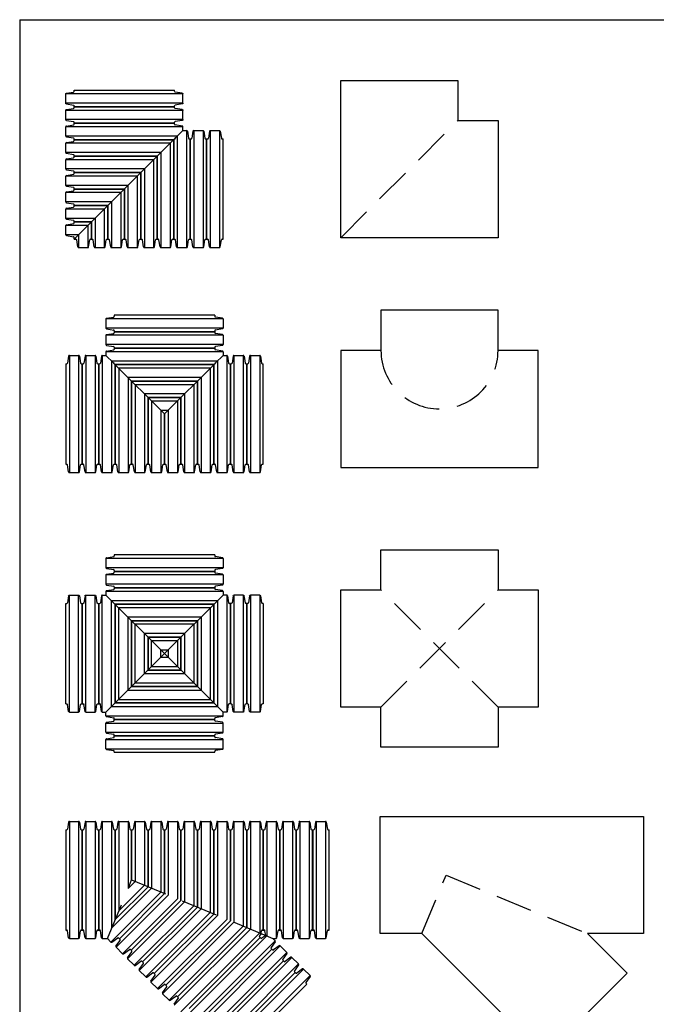
# Model space of a CAD drawing. Units: inches. Extents: x -5972 to 10471, y -3442 to 2819.
# Drawn here: x 1078 to 1230, y 431 to 667 of the extents above; entities that cross this region are included whole.
import ezdxf

# ---------------------------------------------------------------- set-up
doc = ezdxf.new("R2010")
doc.units = ezdxf.units.IN
doc.header["$LTSCALE"] = 35
doc.header["$MEASUREMENT"] = 0
doc.linetypes.add('HIDDEN', pattern=[0.375, 0.25, -0.125])
doc.layers.add('Border', color=3, linetype='Continuous', lineweight=30)
doc.layers.add('PIPE', color=3, linetype='Continuous')
doc.layers.add('TEXT', color=7, linetype='Continuous')

# ---------------------------------------------------------------- blocks, each defined once
blk = doc.blocks.new('24_COR')
at = {"layer": 'PIPE'}
for p, q in [((-3.93, 0), (-3.93, -24)), ((-3.93, 0), (-3.71, 0)), ((-3.26, 1.85), (-3.52, 0.15)), ((-3.08, 2), (-3.08, -26)), ((-3.08, 2), (-0.86, 2)), ((-0.86, 2), (-0.86, -26)), ((-0.67, 1.85), (-0.41, 0.15)), ((-0.23, 0), (0, 0)), ((0, -24), (0, 0)), ((-3.93, -24), (-3.71, -24)), ((-3.26, -25.85), (-3.52, -24.15)), ((-0.67, -25.85), (-0.41, -24.15)), ((-0.23, -24), (0, -24)), ((-3.08, -26), (-0.86, -26))]:
    blk.add_line(p, q, dxfattribs=at)
for centre, start, end in [((-3.71, 0.19), 270, 350), ((-3.08, 1.81), 90, 170), ((-0.86, 1.81), 10, 90), ((-0.23, 0.19), 190, 270), ((-3.71, -24.19), 10, 90), ((-3.08, -25.81), 190, 270), ((-0.86, -25.81), 270, 350), ((-0.23, -24.19), 90, 170)]:
    blk.add_arc(centre, 0.188, start, end, dxfattribs=at)

msp = doc.modelspace()

# ---------------------------------------------------------------- linework, layer by layer
at = {"layer": 'Border', "lineweight": 30}
for q in [(1589.522, 666.925), (1077.522, 270.925)]:
    msp.add_line((1077.522, 666.925), q, dxfattribs=at)
at = {"layer": 'PIPE', "color": 5, "linetype": 'HIDDEN'}
for p, q in [((1154.265, 614.793), (1182.265, 642.793)), ((1163.872, 502.546), (1191.872, 530.546)), ((1191.872, 502.546), (1163.872, 530.546)), ((1173.655, 448.39), (1179.454, 462.39)), ((1179.454, 462.39), (1213.253, 448.39)), ((1098.473, 447.212), (1104.272, 461.212)), ((1104.272, 461.212), (1136.333, 447.931))]:
    msp.add_line(p, q, dxfattribs=at)
at = {"layer": 'PIPE'}
for p, q in [((1116.535, 641.307), (1088.535, 641.307)), ((1088.535, 639.09), (1088.535, 641.307)), ((1088.69, 641.492), (1090.38, 641.755)), ((1090.535, 641.94), (1090.535, 642.166)), ((1090.535, 642.166), (1114.535, 642.166)), ((1114.535, 641.94), (1114.535, 642.166)), ((1116.38, 641.492), (1114.69, 641.755)), ((1116.535, 640.428), (1116.535, 641.307)), ((1115.196, 639.09), (1088.535, 639.09)), ((1088.69, 638.905), (1090.38, 638.642)), ((1090.535, 638.231), (1090.535, 638.457)), ((1090.535, 614.428), (1114.535, 638.428)), ((1090.535, 614.428), (1114.535, 638.428)), ((1090.535, 638.006), (1090.535, 638.231)), ((1090.535, 638.231), (1114.338, 638.231)), ((1114.338, 638.231), (1090.535, 638.231)), ((1114.338, 614.428), (1114.338, 638.231)), ((1114.338, 638.231), (1114.338, 614.428)), ((1114.535, 638.428), (1114.535, 638.457)), ((1114.535, 638.428), (1114.564, 638.428)), ((1114.759, 638.652), (1114.69, 638.642)), ((1114.759, 638.652), (1114.748, 638.583)), ((1114.759, 638.652), (1116.535, 640.428)), ((1114.759, 638.652), (1116.535, 640.428)), ((1115.196, 639.09), (1115.196, 612.428)), ((1116.535, 640.428), (1117.414, 640.428)), ((1117.414, 640.428), (1117.414, 612.428)), ((1117.599, 640.273), (1117.862, 638.583)), ((1118.047, 638.428), (1118.272, 638.428)), ((1118.272, 614.428), (1118.272, 638.428)), ((1113.48, 637.373), (1088.535, 637.373)), ((1088.535, 635.155), (1088.535, 637.373)), ((1088.69, 637.558), (1090.38, 637.821)), ((1113.48, 637.373), (1113.48, 612.428)), ((1111.262, 635.155), (1088.535, 635.155)), ((1109.545, 633.439), (1088.535, 633.439)), ((1088.535, 631.221), (1088.535, 633.439)), ((1088.69, 634.971), (1090.38, 634.707)), ((1088.69, 633.623), (1090.38, 633.886)), ((1090.535, 634.297), (1090.535, 634.523)), ((1090.535, 634.071), (1090.535, 634.297)), ((1090.535, 634.297), (1110.404, 634.297)), ((1110.404, 634.297), (1090.535, 634.297)), ((1109.545, 633.439), (1109.545, 612.428)), ((1110.404, 614.428), (1110.404, 634.297)), ((1110.404, 634.297), (1110.404, 614.428)), ((1111.262, 635.155), (1111.262, 612.428)), ((1107.327, 631.221), (1088.535, 631.221)), ((1088.69, 631.036), (1090.38, 630.773)), ((1107.327, 631.221), (1107.327, 612.428)), ((1105.611, 629.504), (1088.535, 629.504)), ((1088.535, 627.286), (1088.535, 629.504)), ((1088.69, 629.689), (1090.38, 629.952)), ((1090.535, 630.362), (1090.535, 630.588)), ((1090.535, 630.137), (1090.535, 630.362)), ((1090.535, 630.362), (1106.469, 630.362)), ((1106.469, 630.362), (1090.535, 630.362)), ((1105.611, 629.504), (1105.611, 612.428)), ((1106.469, 614.428), (1106.469, 630.362)), ((1106.469, 630.362), (1106.469, 614.428)), ((1103.393, 627.286), (1088.535, 627.286)), ((1088.69, 627.102), (1090.38, 626.838)), ((1090.535, 626.428), (1090.535, 626.654)), ((1090.535, 626.202), (1090.535, 626.428)), ((1090.535, 626.428), (1102.535, 626.428)), ((1102.535, 626.428), (1090.535, 626.428)), ((1102.535, 614.428), (1102.535, 626.428)), ((1102.535, 626.428), (1102.535, 614.428)), ((1103.393, 627.286), (1103.393, 612.428)), ((1101.676, 625.57), (1088.535, 625.57)), ((1088.535, 623.352), (1088.535, 625.57)), ((1088.69, 625.754), (1090.38, 626.018)), ((1101.676, 625.57), (1101.676, 612.428)), ((1099.459, 623.352), (1088.535, 623.352)), ((1097.742, 621.635), (1088.535, 621.635)), ((1088.535, 619.417), (1088.535, 621.635)), ((1088.69, 623.167), (1090.38, 622.904)), ((1088.69, 621.82), (1090.38, 622.083)), ((1090.535, 622.494), (1090.535, 622.719)), ((1090.535, 622.268), (1090.535, 622.494)), ((1090.535, 622.494), (1098.6, 622.494)), ((1098.6, 622.494), (1090.535, 622.494)), ((1097.742, 621.635), (1097.742, 612.428)), ((1098.6, 614.428), (1098.6, 622.494)), ((1098.6, 622.494), (1098.6, 614.428)), ((1099.459, 623.352), (1099.459, 612.428)), ((1095.524, 619.417), (1088.535, 619.417)), ((1095.524, 619.417), (1095.524, 612.428)), ((1093.808, 617.701), (1088.535, 617.701)), ((1088.535, 615.483), (1088.535, 617.701)), ((1088.69, 619.233), (1090.38, 618.969)), ((1088.69, 617.885), (1090.38, 618.149)), ((1090.535, 618.559), (1090.535, 618.785)), ((1090.535, 618.333), (1090.535, 618.559)), ((1090.535, 618.559), (1094.666, 618.559)), ((1094.666, 618.559), (1090.535, 618.559)), ((1093.808, 617.701), (1093.808, 612.428)), ((1094.666, 614.428), (1094.666, 618.559)), ((1094.666, 618.559), (1094.666, 614.428)), ((1091.59, 615.483), (1088.535, 615.483)), ((1088.69, 615.298), (1090.38, 615.035)), ((1090.535, 614.625), (1090.535, 614.85)), ((1090.535, 614.428), (1090.535, 614.625)), ((1090.535, 614.625), (1090.731, 614.625)), ((1090.731, 614.625), (1090.535, 614.625)), ((1090.731, 614.428), (1090.731, 614.625)), ((1090.731, 614.625), (1090.731, 614.428)), ((1091.59, 615.483), (1091.59, 612.428)), ((1090.535, 614.428), (1090.731, 614.428)), ((1090.731, 614.428), (1090.957, 614.428)), ((1091.405, 612.583), (1091.142, 614.273)), ((1091.59, 612.428), (1093.808, 612.428)), ((1093.992, 612.583), (1094.256, 614.273)), ((1094.44, 614.428), (1094.666, 614.428)), ((1094.666, 614.428), (1094.892, 614.428)), ((1095.34, 612.583), (1095.076, 614.273)), ((1095.524, 612.428), (1097.742, 612.428)), ((1097.927, 612.583), (1098.19, 614.273)), ((1098.375, 614.428), (1098.6, 614.428)), ((1098.6, 614.428), (1098.826, 614.428)), ((1099.274, 612.583), (1099.011, 614.273)), ((1099.459, 612.428), (1101.676, 612.428)), ((1101.861, 612.583), (1102.124, 614.273)), ((1102.309, 614.428), (1102.535, 614.428)), ((1102.535, 614.428), (1102.76, 614.428)), ((1103.208, 612.583), (1102.945, 614.273)), ((1103.393, 612.428), (1105.611, 612.428)), ((1105.795, 612.583), (1106.059, 614.273)), ((1106.243, 614.428), (1106.469, 614.428)), ((1106.469, 614.428), (1106.695, 614.428)), ((1107.143, 612.583), (1106.88, 614.273)), ((1107.327, 612.428), (1109.545, 612.428)), ((1109.73, 612.583), (1109.993, 614.273)), ((1110.178, 614.428), (1110.404, 614.428)), ((1110.404, 614.428), (1110.629, 614.428)), ((1111.077, 612.583), (1110.814, 614.273)), ((1111.262, 612.428), (1113.48, 612.428)), ((1113.664, 612.583), (1113.928, 614.273)), ((1114.112, 614.428), (1114.338, 614.428)), ((1114.338, 614.428), (1114.564, 614.428)), ((1115.012, 612.583), (1114.748, 614.273)), ((1115.196, 612.428), (1117.414, 612.428)), ((1117.599, 612.583), (1117.862, 614.273)), ((1118.047, 614.428), (1118.272, 614.428)), ((1097.077, 586.478), (1096.814, 584.788)), ((1097.262, 586.633), (1097.262, 558.633)), ((1097.262, 586.633), (1098.141, 586.633)), ((1126.141, 587.513), (1098.141, 587.513)), ((1098.141, 587.513), (1098.141, 586.633)), ((1099.917, 584.858), (1098.141, 586.633)), ((1098.296, 587.697), (1099.986, 587.961)), ((1124.141, 588.371), (1100.141, 588.371)), ((1100.141, 588.371), (1100.141, 588.145)), ((1124.141, 588.371), (1124.141, 588.145)), ((1125.986, 587.697), (1124.296, 587.961)), ((1124.366, 584.858), (1126.141, 586.633)), ((1126.141, 587.513), (1126.141, 586.633)), ((1126.141, 586.633), (1127.021, 586.633)), ((1127.021, 586.633), (1127.021, 558.633)), ((1127.205, 586.478), (1127.469, 584.788)), ((1096.404, 584.633), (1096.404, 560.633)), ((1096.404, 584.633), (1096.629, 584.633)), ((1099.48, 585.295), (1099.48, 558.633)), ((1124.803, 585.295), (1099.48, 585.295)), ((1099.917, 584.858), (1099.928, 584.788)), ((1099.917, 584.858), (1099.986, 584.847)), ((1100.112, 584.633), (1100.141, 584.633)), ((1100.141, 584.662), (1100.141, 584.633)), ((1112.141, 572.633), (1100.141, 584.633)), ((1100.338, 560.633), (1100.338, 584.437)), ((1100.338, 584.437), (1100.338, 560.633)), ((1100.338, 584.437), (1123.945, 584.437)), ((1123.945, 584.437), (1100.338, 584.437)), ((1112.141, 572.633), (1124.141, 584.633)), ((1123.945, 560.633), (1123.945, 584.437)), ((1123.945, 584.437), (1123.945, 560.633)), ((1124.141, 584.662), (1124.141, 584.633)), ((1124.141, 584.633), (1124.17, 584.633)), ((1124.366, 584.858), (1124.296, 584.847)), ((1124.366, 584.858), (1124.355, 584.788)), ((1124.803, 585.295), (1124.803, 558.633)), ((1127.653, 584.633), (1127.879, 584.633)), ((1127.879, 560.633), (1127.879, 584.633)), ((1101.196, 583.578), (1101.196, 558.633)), ((1123.086, 583.578), (1101.196, 583.578)), ((1123.086, 583.578), (1123.086, 558.633)), ((1103.414, 581.36), (1103.414, 558.633)), ((1120.868, 581.36), (1103.414, 581.36)), ((1104.272, 560.633), (1104.272, 580.502)), ((1104.272, 580.502), (1104.272, 560.633)), ((1104.272, 580.502), (1120.01, 580.502)), ((1120.01, 580.502), (1104.272, 580.502)), ((1105.131, 579.644), (1105.131, 558.633)), ((1119.152, 579.644), (1105.131, 579.644)), ((1119.152, 579.644), (1119.152, 558.633)), ((1120.01, 560.633), (1120.01, 580.502)), ((1120.01, 580.502), (1120.01, 560.633)), ((1120.868, 581.36), (1120.868, 558.633)), ((1107.349, 577.426), (1107.349, 558.633)), ((1116.934, 577.426), (1107.349, 577.426)), ((1116.934, 577.426), (1116.934, 558.633)), ((1108.207, 560.633), (1108.207, 576.568)), ((1108.207, 576.568), (1108.207, 560.633)), ((1108.207, 576.568), (1116.076, 576.568)), ((1116.076, 576.568), (1108.207, 576.568)), ((1109.065, 575.709), (1109.065, 558.633)), ((1115.217, 575.709), (1109.065, 575.709)), ((1115.217, 575.709), (1115.217, 558.633)), ((1116.076, 560.633), (1116.076, 576.568)), ((1116.076, 576.568), (1116.076, 560.633)), ((1111.283, 573.492), (1111.283, 558.633)), ((1113, 573.492), (1111.283, 573.492)), ((1112.141, 560.633), (1112.141, 572.633)), ((1112.141, 572.633), (1112.141, 560.633)), ((1113, 573.492), (1113, 558.633)), ((1096.404, 560.633), (1096.629, 560.633)), ((1097.077, 558.788), (1096.814, 560.478)), ((1099.664, 558.788), (1099.928, 560.478)), ((1100.112, 560.633), (1100.338, 560.633)), ((1100.338, 560.633), (1100.564, 560.633)), ((1101.012, 558.788), (1100.748, 560.478)), ((1103.599, 558.788), (1103.862, 560.478)), ((1104.047, 560.633), (1104.272, 560.633)), ((1104.272, 560.633), (1104.498, 560.633)), ((1104.946, 558.788), (1104.683, 560.478)), ((1107.533, 558.788), (1107.796, 560.478)), ((1107.981, 560.633), (1108.207, 560.633)), ((1108.207, 560.633), (1108.433, 560.633)), ((1108.881, 558.788), (1108.617, 560.478)), ((1111.468, 558.788), (1111.731, 560.478)), ((1111.916, 560.633), (1112.141, 560.633)), ((1112.141, 560.633), (1112.367, 560.633)), ((1112.815, 558.788), (1112.552, 560.478)), ((1115.402, 558.788), (1115.665, 560.478)), ((1115.85, 560.633), (1116.076, 560.633)), ((1116.076, 560.633), (1116.301, 560.633)), ((1116.749, 558.788), (1116.486, 560.478)), ((1119.336, 558.788), (1119.6, 560.478)), ((1119.784, 560.633), (1120.01, 560.633)), ((1120.01, 560.633), (1120.236, 560.633)), ((1120.684, 558.788), (1120.42, 560.478)), ((1123.271, 558.788), (1123.534, 560.478)), ((1123.719, 560.633), (1123.945, 560.633)), ((1123.945, 560.633), (1124.17, 560.633)), ((1124.618, 558.788), (1124.355, 560.478)), ((1127.205, 558.788), (1127.469, 560.478)), ((1127.653, 560.633), (1127.879, 560.633)), ((1097.262, 558.633), (1099.48, 558.633)), ((1101.196, 558.633), (1103.414, 558.633)), ((1105.131, 558.633), (1107.349, 558.633)), ((1109.065, 558.633), (1111.283, 558.633)), ((1113, 558.633), (1115.217, 558.633)), ((1116.934, 558.633), (1119.152, 558.633)), ((1120.868, 558.633), (1123.086, 558.633)), ((1124.803, 558.633), (1127.021, 558.633)), ((1126.141, 530.211), (1098.141, 530.211)), ((1098.141, 530.211), (1098.141, 529.331)), ((1098.296, 530.396), (1099.986, 530.659)), ((1124.141, 531.069), (1100.141, 531.069)), ((1100.141, 531.069), (1100.141, 530.843)), ((1124.141, 531.069), (1124.141, 530.843)), ((1125.986, 530.396), (1124.296, 530.659)), ((1126.141, 530.211), (1126.141, 529.331)), ((1097.077, 529.177), (1096.814, 527.486)), ((1097.262, 501.331), (1097.262, 529.331)), ((1097.262, 529.331), (1098.141, 529.331)), ((1112.141, 515.331), (1098.141, 529.331)), ((1112.141, 515.331), (1098.141, 529.331)), ((1099.48, 502.67), (1099.48, 527.993)), ((1124.803, 527.993), (1099.48, 527.993)), ((1112.141, 515.331), (1126.141, 529.331)), ((1112.141, 515.331), (1126.141, 529.331)), ((1124.803, 527.993), (1124.803, 502.67)), ((1127.021, 529.331), (1126.141, 529.331)), ((1127.021, 529.331), (1127.021, 501.331)), ((1127.205, 529.177), (1127.469, 527.486)), ((1096.404, 503.331), (1096.404, 527.331)), ((1096.404, 527.331), (1096.629, 527.331)), ((1100.338, 527.135), (1100.338, 503.528)), ((1100.338, 503.528), (1100.338, 527.135)), ((1100.338, 527.135), (1123.945, 527.135)), ((1123.945, 527.135), (1100.338, 527.135)), ((1101.196, 504.387), (1101.196, 526.276)), ((1123.086, 526.276), (1101.196, 526.276)), ((1123.086, 526.276), (1123.086, 504.387)), ((1123.945, 503.528), (1123.945, 527.135)), ((1123.945, 527.135), (1123.945, 503.528)), ((1127.879, 527.331), (1127.653, 527.331)), ((1127.879, 527.331), (1127.879, 503.331)), ((1103.414, 506.604), (1103.414, 524.059)), ((1120.868, 524.059), (1103.414, 524.059)), ((1104.272, 523.2), (1104.272, 507.463)), ((1104.272, 507.463), (1104.272, 523.2)), ((1104.272, 523.2), (1120.01, 523.2)), ((1120.01, 523.2), (1104.272, 523.2)), ((1120.01, 507.463), (1120.01, 523.2)), ((1120.01, 523.2), (1120.01, 507.463)), ((1120.868, 524.059), (1120.868, 506.604)), ((1105.131, 508.321), (1105.131, 522.342)), ((1119.152, 522.342), (1105.131, 522.342)), ((1119.152, 522.342), (1119.152, 508.321)), ((1107.349, 510.539), (1107.349, 520.124)), ((1116.934, 520.124), (1107.349, 520.124)), ((1108.207, 519.266), (1108.207, 511.397)), ((1108.207, 511.397), (1108.207, 519.266)), ((1108.207, 519.266), (1116.076, 519.266)), ((1116.076, 519.266), (1108.207, 519.266)), ((1109.065, 512.255), (1109.065, 518.408)), ((1115.217, 518.408), (1109.065, 518.408)), ((1115.217, 518.408), (1115.217, 512.255)), ((1116.076, 511.397), (1116.076, 519.266)), ((1116.076, 519.266), (1116.076, 511.397)), ((1116.934, 520.124), (1116.934, 510.539)), ((1111.283, 514.473), (1111.283, 516.19)), ((1113, 516.19), (1111.283, 516.19)), ((1113, 516.19), (1113, 514.473)), ((1112.141, 515.331), (1098.141, 501.331)), ((1112.141, 515.331), (1098.141, 501.331)), ((1111.283, 514.473), (1113, 514.473)), ((1112.141, 515.331), (1126.141, 501.331)), ((1112.141, 515.331), (1126.141, 501.331)), ((1116.076, 511.397), (1108.207, 511.397)), ((1108.207, 511.397), (1116.076, 511.397)), ((1109.065, 512.255), (1115.217, 512.255)), ((1107.349, 510.539), (1116.934, 510.539)), ((1103.414, 506.604), (1120.868, 506.604)), ((1120.01, 507.463), (1104.272, 507.463)), ((1104.272, 507.463), (1120.01, 507.463)), ((1105.131, 508.321), (1119.152, 508.321)), ((1101.196, 504.387), (1123.086, 504.387)), ((1096.404, 503.331), (1096.629, 503.331)), ((1097.077, 501.486), (1096.814, 503.177)), ((1099.48, 502.67), (1124.803, 502.67)), ((1123.945, 503.528), (1100.338, 503.528)), ((1100.338, 503.528), (1123.945, 503.528)), ((1127.205, 501.486), (1127.469, 503.177)), ((1127.879, 503.331), (1127.653, 503.331)), ((1097.262, 501.331), (1098.141, 501.331)), ((1098.141, 500.452), (1098.141, 501.331)), ((1098.141, 500.452), (1126.141, 500.452)), ((1098.296, 500.267), (1099.986, 500.004)), ((1100.141, 499.594), (1100.141, 499.819)), ((1100.141, 499.594), (1124.141, 499.594)), ((1124.141, 499.594), (1124.141, 499.819)), ((1125.986, 500.267), (1124.296, 500.004)), ((1126.141, 500.452), (1126.141, 501.331)), ((1127.021, 501.331), (1126.141, 501.331)), ((1097.077, 475.057), (1096.814, 473.367)), ((1097.262, 475.212), (1097.262, 447.212)), ((1097.262, 475.212), (1099.48, 475.212)), ((1099.48, 475.212), (1099.48, 449.641)), ((1099.664, 475.057), (1099.928, 473.367)), ((1101.012, 475.057), (1100.748, 473.367)), ((1101.196, 475.212), (1101.196, 453.785)), ((1101.196, 475.212), (1103.414, 475.212)), ((1103.414, 475.212), (1103.414, 459.139)), ((1103.599, 475.057), (1103.862, 473.367)), ((1104.946, 475.057), (1104.683, 473.367)), ((1105.131, 475.212), (1105.131, 460.856)), ((1105.131, 475.212), (1107.349, 475.212)), ((1107.349, 475.212), (1107.349, 459.937)), ((1107.533, 475.057), (1107.796, 473.367)), ((1108.881, 475.057), (1108.617, 473.367)), ((1109.065, 475.212), (1109.065, 459.226)), ((1109.065, 475.212), (1111.283, 475.212)), ((1111.283, 475.212), (1111.283, 458.308)), ((1111.468, 475.057), (1111.731, 473.367)), ((1112.815, 475.057), (1112.552, 473.367)), ((1113, 475.212), (1113, 457.597)), ((1113, 475.212), (1115.217, 475.212)), ((1115.217, 475.212), (1115.217, 456.678)), ((1115.402, 475.057), (1115.665, 473.367)), ((1116.749, 475.057), (1116.486, 473.367)), ((1116.934, 475.212), (1116.934, 455.967)), ((1116.934, 475.212), (1119.152, 475.212)), ((1119.152, 475.212), (1119.152, 455.048)), ((1119.336, 475.057), (1119.6, 473.367)), ((1120.684, 475.057), (1120.42, 473.367)), ((1120.868, 475.212), (1120.868, 454.337)), ((1120.868, 475.212), (1123.086, 475.212)), ((1123.086, 475.212), (1123.086, 453.419)), ((1123.271, 475.057), (1123.534, 473.367)), ((1124.618, 475.057), (1124.355, 473.367)), ((1124.803, 475.212), (1124.803, 452.708)), ((1124.803, 475.212), (1127.021, 475.212)), ((1127.021, 475.212), (1127.021, 451.789)), ((1127.205, 475.057), (1127.469, 473.367)), ((1128.553, 475.057), (1128.289, 473.367)), ((1128.737, 475.212), (1128.737, 451.078)), ((1128.737, 475.212), (1130.955, 475.212)), ((1130.955, 475.212), (1130.955, 450.159)), ((1131.14, 475.057), (1131.403, 473.367)), ((1132.487, 475.057), (1132.224, 473.367)), ((1132.672, 475.212), (1132.672, 449.448)), ((1132.672, 475.212), (1134.89, 475.212)), ((1134.89, 475.212), (1134.89, 448.53)), ((1135.074, 475.057), (1135.337, 473.367)), ((1136.422, 475.057), (1136.158, 473.367)), ((1136.606, 475.212), (1136.606, 447.819)), ((1136.606, 475.212), (1138.824, 475.212)), ((1138.824, 475.212), (1138.824, 447.212)), ((1139.009, 475.057), (1139.272, 473.367)), ((1096.404, 473.212), (1096.404, 449.212)), ((1096.404, 473.212), (1096.629, 473.212)), ((1100.112, 473.212), (1100.338, 473.212)), ((1100.338, 451.713), (1100.338, 473.212)), ((1100.338, 473.212), (1100.338, 451.713)), ((1100.338, 473.212), (1100.564, 473.212)), ((1104.047, 473.212), (1104.272, 473.212)), ((1104.272, 473.212), (1104.272, 461.212)), ((1104.272, 473.212), (1104.498, 473.212)), ((1104.272, 461.212), (1104.272, 473.212)), ((1107.981, 473.212), (1108.207, 473.212)), ((1108.207, 459.582), (1108.207, 473.212)), ((1108.207, 473.212), (1108.207, 459.582)), ((1108.207, 473.212), (1108.433, 473.212)), ((1111.916, 473.212), (1112.141, 473.212)), ((1112.141, 457.952), (1112.141, 473.212)), ((1112.141, 473.212), (1112.141, 457.952)), ((1112.141, 473.212), (1112.367, 473.212)), ((1115.85, 473.212), (1116.076, 473.212)), ((1116.076, 456.323), (1116.076, 473.212)), ((1116.076, 473.212), (1116.076, 456.323)), ((1116.076, 473.212), (1116.301, 473.212)), ((1119.784, 473.212), (1120.01, 473.212)), ((1120.01, 454.693), (1120.01, 473.212)), ((1120.01, 473.212), (1120.01, 454.693)), ((1120.01, 473.212), (1120.236, 473.212)), ((1123.719, 473.212), (1123.945, 473.212)), ((1123.945, 453.063), (1123.945, 473.212)), ((1123.945, 473.212), (1123.945, 453.063)), ((1123.945, 473.212), (1124.17, 473.212)), ((1127.653, 473.212), (1127.879, 473.212)), ((1127.879, 451.433), (1127.879, 473.212)), ((1127.879, 473.212), (1127.879, 451.433)), ((1127.879, 473.212), (1128.105, 473.212)), ((1131.588, 473.212), (1131.813, 473.212)), ((1131.813, 473.212), (1131.813, 449.804)), ((1131.813, 473.212), (1132.039, 473.212)), ((1131.813, 449.804), (1131.813, 473.212)), ((1135.522, 473.212), (1135.748, 473.212)), ((1135.748, 449.212), (1135.748, 473.212)), ((1135.748, 473.212), (1135.748, 449.212)), ((1135.748, 473.212), (1135.974, 473.212)), ((1139.457, 473.212), (1139.682, 473.212)), ((1139.682, 449.212), (1139.682, 473.212)), ((1109.065, 459.226), (1099.48, 449.641)), ((1108.207, 459.582), (1100.338, 451.713)), ((1100.338, 451.713), (1108.207, 459.582)), ((1107.349, 459.937), (1101.196, 453.785)), ((1105.131, 460.856), (1103.414, 459.139)), ((1111.283, 458.308), (1099.33, 446.355)), ((1113, 457.597), (1100.544, 445.141)), ((1112.141, 457.952), (1101.351, 447.162)), ((1101.351, 447.162), (1112.141, 457.952)), ((1115.217, 456.678), (1102.112, 443.573)), ((1116.934, 455.967), (1103.326, 442.359)), ((1116.076, 456.323), (1104.133, 444.38)), ((1104.133, 444.38), (1116.076, 456.323)), ((1119.152, 455.048), (1104.894, 440.791)), ((1120.01, 454.693), (1106.915, 441.598)), ((1106.915, 441.598), (1120.01, 454.693)), ((1120.868, 454.337), (1106.108, 439.577)), ((1123.086, 453.419), (1107.676, 438.009)), ((1124.803, 452.708), (1108.89, 436.795)), ((1123.945, 453.063), (1109.697, 438.816)), ((1109.697, 438.816), (1123.945, 453.063)), ((1127.021, 451.789), (1110.458, 435.227)), ((1128.737, 451.078), (1111.672, 434.013)), ((1127.879, 451.433), (1112.479, 436.034)), ((1112.479, 436.034), (1127.879, 451.433)), ((1130.955, 450.159), (1113.24, 432.445)), ((1131.813, 449.804), (1115.262, 433.252)), ((1115.262, 433.252), (1131.813, 449.804)), ((1096.404, 449.212), (1096.629, 449.212)), ((1097.077, 447.367), (1096.814, 449.057)), ((1132.672, 449.448), (1114.454, 431.231)), ((1134.89, 448.53), (1116.022, 429.663)), ((1136.606, 447.819), (1117.236, 428.449)), ((1118.044, 430.47), (1135.014, 447.44)), ((1135.014, 447.44), (1118.044, 430.47)), ((1135.233, 448.387), (1134.834, 447.84)), ((1134.855, 447.6), (1135.014, 447.44)), ((1135.014, 447.44), (1135.174, 447.281)), ((1135.233, 448.387), (1135.337, 449.057)), ((1136.333, 447.931), (1135.414, 447.26)), ((1135.522, 449.212), (1135.748, 449.212)), ((1135.748, 449.212), (1135.974, 449.212)), ((1136.333, 447.931), (1136.158, 449.057)), ((1136.333, 447.931), (1138.071, 447.212)), ((1139.009, 447.367), (1139.272, 449.057)), ((1139.457, 449.212), (1139.682, 449.212)), ((1097.262, 447.212), (1098.473, 447.212)), ((1098.473, 447.212), (1099.33, 446.355)), ((1099.57, 446.334), (1100.952, 447.343)), ((1100.523, 445.381), (1101.532, 446.762)), ((1100.544, 445.141), (1102.112, 443.573)), ((1101.192, 447.322), (1101.351, 447.162)), ((1101.351, 447.162), (1101.511, 447.003)), ((1138.604, 446.679), (1118.805, 426.88)), ((1138.625, 446.439), (1137.616, 445.058)), ((1138.071, 447.212), (1138.604, 446.679)), ((1138.071, 447.212), (1138.824, 447.212)), ((1102.352, 443.552), (1103.734, 444.561)), ((1103.305, 442.599), (1104.314, 443.98)), ((1103.974, 444.54), (1104.133, 444.38)), ((1104.133, 444.38), (1104.293, 444.221)), ((1120.826, 427.688), (1137.796, 444.658)), ((1137.637, 444.818), (1137.796, 444.658)), ((1103.326, 442.359), (1104.894, 440.791)), ((1105.134, 440.77), (1106.516, 441.779)), ((1106.087, 439.817), (1107.096, 441.198)), ((1106.756, 441.758), (1106.915, 441.598)), ((1106.915, 441.598), (1107.075, 441.438)), ((1106.108, 439.577), (1107.676, 438.009)), ((1107.916, 437.988), (1109.298, 438.997)), ((1108.869, 437.035), (1109.878, 438.416)), ((1109.538, 438.976), (1109.697, 438.816)), ((1109.697, 438.816), (1109.857, 438.656)), ((1108.89, 436.795), (1110.458, 435.227)), ((1110.698, 435.206), (1112.08, 436.215)), ((1111.651, 434.253), (1112.66, 435.634)), ((1112.32, 436.194), (1112.479, 436.034)), ((1112.479, 436.034), (1112.639, 435.874)), ((1111.672, 434.013), (1113.24, 432.445)), ((1113.481, 432.424), (1114.862, 433.432)), ((1115.102, 433.411), (1115.262, 433.252)), ((1115.262, 433.252), (1115.421, 433.092)), ((1114.433, 431.471), (1115.442, 432.852))]:
    msp.add_line(p, q, dxfattribs=at)
for points in [[(1154.265, 652.4), (1182.265, 652.4), (1182.265, 642.793), (1191.872, 642.793), (1191.872, 614.793), (1154.265, 614.793)], [(1154.265, 587.848), (1154.265, 559.848), (1201.478, 559.848), (1201.478, 587.848), (1191.872, 587.848), (1191.872, 597.455), (1163.872, 597.455), (1163.872, 587.848)], [(1191.872, 530.546), (1201.478, 530.546), (1201.478, 502.546), (1191.872, 502.546), (1191.872, 492.94), (1163.872, 492.94), (1163.872, 502.546), (1154.265, 502.546), (1154.265, 530.546), (1163.872, 530.546), (1163.872, 540.153), (1191.872, 540.153)]]:
    msp.add_lwpolyline(points, close=True, dxfattribs=at)
msp.add_lwpolyline([(1163.716, 476.39), (1226.667, 476.39), (1226.667, 448.39), (1213.253, 448.39), (1222.738, 438.905), (1202.939, 419.106), (1173.655, 448.39), (1163.716, 448.39), (1163.716, 476.39)], dxfattribs=at)
for centre, start, end in [((1088.722, 641.307), 100, 180), ((1090.347, 641.94), 280, 0), ((1114.722, 641.94), 180, 260), ((1116.347, 641.307), 0, 80), ((1088.722, 639.09), 180, 260), ((1090.347, 638.457), 0, 80), ((1114.722, 638.457), 100, 180), ((1114.564, 638.615), 270, 350), ((1117.414, 640.24), 10, 90), ((1118.047, 638.615), 190, 270), ((1088.722, 637.373), 100, 180), ((1090.347, 638.006), 280, 0), ((1088.722, 635.155), 180, 260), ((1088.722, 633.439), 100, 180), ((1090.347, 634.523), 0, 80), ((1090.347, 634.071), 280, 0), ((1088.722, 631.221), 180, 260), ((1088.722, 629.504), 100, 180), ((1090.347, 630.588), 0, 80), ((1090.347, 630.137), 280, 0), ((1088.722, 627.286), 180, 260), ((1090.347, 626.654), 0, 80), ((1088.722, 625.57), 100, 180), ((1090.347, 626.202), 280, 0), ((1088.722, 623.352), 180, 260), ((1088.722, 621.635), 100, 180), ((1090.347, 622.719), 0, 80), ((1090.347, 622.268), 280, 0), ((1088.722, 619.417), 180, 260), ((1088.722, 617.701), 100, 180), ((1090.347, 618.785), 0, 80), ((1090.347, 618.333), 280, 0), ((1088.722, 615.483), 180, 260), ((1090.347, 614.85), 0, 80), ((1090.957, 614.24), 10, 90), ((1091.59, 612.615), 190, 270), ((1093.808, 612.615), 270, 350), ((1094.44, 614.24), 90, 170), ((1094.892, 614.24), 10, 90), ((1095.524, 612.615), 190, 270), ((1097.742, 612.615), 270, 350), ((1098.375, 614.24), 90, 170), ((1098.826, 614.24), 10, 90), ((1099.459, 612.615), 190, 270), ((1101.676, 612.615), 270, 350), ((1102.309, 614.24), 90, 170), ((1102.76, 614.24), 10, 90), ((1103.393, 612.615), 190, 270), ((1105.611, 612.615), 270, 350), ((1106.243, 614.24), 90, 170), ((1106.695, 614.24), 10, 90), ((1107.327, 612.615), 190, 270), ((1109.545, 612.615), 270, 350), ((1110.178, 614.24), 90, 170), ((1110.629, 614.24), 10, 90), ((1111.262, 612.615), 190, 270), ((1113.48, 612.615), 270, 350), ((1114.112, 614.24), 90, 170), ((1114.564, 614.24), 10, 90), ((1115.196, 612.615), 190, 270), ((1117.414, 612.615), 270, 350), ((1118.047, 614.24), 90, 170), ((1097.262, 586.446), 90, 170), ((1098.329, 587.513), 100, 180), ((1099.954, 588.145), 280, 0), ((1124.329, 588.145), 180, 260), ((1125.954, 587.513), 0, 80), ((1127.021, 586.446), 10, 90), ((1096.629, 584.821), 270, 350), ((1100.112, 584.821), 190, 270), ((1099.954, 584.662), 0, 80), ((1124.329, 584.662), 100, 180), ((1124.17, 584.821), 270, 350), ((1127.653, 584.821), 190, 270), ((1096.629, 560.446), 10, 90), ((1100.112, 560.446), 90, 170), ((1100.564, 560.446), 10, 90), ((1104.047, 560.446), 90, 170), ((1104.498, 560.446), 10, 90), ((1107.981, 560.446), 90, 170), ((1108.433, 560.446), 10, 90), ((1111.916, 560.446), 90, 170), ((1112.367, 560.446), 10, 90), ((1115.85, 560.446), 90, 170), ((1116.301, 560.446), 10, 90), ((1119.784, 560.446), 90, 170), ((1120.236, 560.446), 10, 90), ((1123.719, 560.446), 90, 170), ((1124.17, 560.446), 10, 90), ((1127.653, 560.446), 90, 170), ((1097.262, 558.821), 190, 270), ((1099.48, 558.821), 270, 350), ((1101.196, 558.821), 190, 270), ((1103.414, 558.821), 270, 350), ((1105.131, 558.821), 190, 270), ((1107.349, 558.821), 270, 350), ((1109.065, 558.821), 190, 270), ((1111.283, 558.821), 270, 350), ((1113, 558.821), 190, 270), ((1115.217, 558.821), 270, 350), ((1116.934, 558.821), 190, 270), ((1119.152, 558.821), 270, 350), ((1120.868, 558.821), 190, 270), ((1123.086, 558.821), 270, 350), ((1124.803, 558.821), 190, 270), ((1127.021, 558.821), 270, 350), ((1098.329, 530.211), 100, 180), ((1099.954, 530.843), 280, 0), ((1124.329, 530.843), 180, 260), ((1125.954, 530.211), 0, 80), ((1096.629, 527.519), 270, 350), ((1097.262, 529.144), 90, 170), ((1127.021, 529.144), 10, 90), ((1127.653, 527.519), 190, 270), ((1096.629, 503.144), 10, 90), ((1127.653, 503.144), 90, 170), ((1097.262, 501.519), 190, 270), ((1098.329, 500.452), 180, 260), ((1099.954, 499.819), 0, 80), ((1124.329, 499.819), 100, 180), ((1125.954, 500.452), 280, 0), ((1127.021, 501.519), 270, 350), ((1096.629, 473.399), 270, 350), ((1097.262, 475.024), 90, 170), ((1099.48, 475.024), 10, 90), ((1100.112, 473.399), 190, 270), ((1100.564, 473.399), 270, 350), ((1101.196, 475.024), 90, 170), ((1103.414, 475.024), 10, 90), ((1104.047, 473.399), 190, 270), ((1104.498, 473.399), 270, 350), ((1105.131, 475.024), 90, 170), ((1107.349, 475.024), 10, 90), ((1107.981, 473.399), 190, 270), ((1108.433, 473.399), 270, 350), ((1109.065, 475.024), 90, 170), ((1111.283, 475.024), 10, 90), ((1111.916, 473.399), 190, 270), ((1112.367, 473.399), 270, 350), ((1113, 475.024), 90, 170), ((1115.217, 475.024), 10, 90), ((1115.85, 473.399), 190, 270), ((1116.301, 473.399), 270, 350), ((1116.934, 475.024), 90, 170), ((1119.152, 475.024), 10, 90), ((1119.784, 473.399), 190, 270), ((1120.236, 473.399), 270, 350), ((1120.868, 475.024), 90, 170), ((1123.086, 475.024), 10, 90), ((1123.719, 473.399), 190, 270), ((1124.17, 473.399), 270, 350), ((1124.803, 475.024), 90, 170), ((1127.021, 475.024), 10, 90), ((1127.653, 473.399), 190, 270), ((1128.105, 473.399), 270, 350), ((1128.737, 475.024), 90, 170), ((1130.955, 475.024), 10, 90), ((1131.588, 473.399), 190, 270), ((1132.039, 473.399), 270, 350), ((1132.672, 475.024), 90, 170), ((1134.89, 475.024), 10, 90), ((1135.522, 473.399), 190, 270), ((1135.974, 473.399), 270, 350), ((1136.606, 475.024), 90, 170), ((1138.824, 475.024), 10, 90), ((1139.457, 473.399), 190, 270), ((1096.629, 449.024), 10, 90), ((1097.262, 447.399), 190, 270), ((1101.059, 447.189), 45, 125), ((1134.987, 447.733), 145, 225), ((1135.522, 449.024), 90, 170), ((1135.974, 449.024), 10, 90), ((1138.824, 447.399), 270, 350), ((1139.457, 449.024), 90, 170), ((1099.463, 446.487), 225, 305), ((1100.677, 445.274), 145, 225), ((1101.378, 446.87), 325, 45), ((1135.306, 447.413), 225, 305), ((1137.769, 444.951), 145, 225), ((1138.471, 446.547), 325, 45), ((1102.245, 443.705), 225, 305), ((1103.841, 444.407), 45, 125), ((1104.16, 444.088), 325, 45), ((1103.459, 442.492), 145, 225), ((1105.027, 440.923), 225, 305), ((1106.623, 441.625), 45, 125), ((1106.942, 441.306), 325, 45), ((1106.241, 439.71), 145, 225), ((1107.809, 438.141), 225, 305), ((1109.405, 438.843), 45, 125), ((1109.724, 438.524), 325, 45), ((1109.023, 436.927), 145, 225), ((1112.187, 436.061), 45, 125), ((1112.507, 435.742), 325, 45), ((1110.591, 435.359), 225, 305), ((1111.805, 434.145), 145, 225), ((1114.969, 433.279), 45, 125), ((1113.373, 432.577), 225, 305), ((1115.289, 432.96), 325, 45)]:
    msp.add_arc(centre, 0.188, start, end, dxfattribs=at)
at = {"layer": 'PIPE', "color": 5, "linetype": 'HIDDEN'}
msp.add_arc((1177.872, 587.848), 14, 180, 0, dxfattribs=at)

# ---------------------------------------------------------------- block references
at = {"layer": 'TEXT', "xscale": -1}
for p, rotation in [((1114.535, 650.035), 270), ((1114.535, 646.1), 270), ((1092.469, 503.331), 180), ((1096.404, 503.331), 180)]:
    msp.add_blockref('24_COR', p, dxfattribs=dict(at, rotation=rotation))
at = {"layer": 'TEXT'}
for p in [(1122.207, 638.428), (1126.141, 638.428), (1092.469, 584.633), (1096.404, 584.633), (1131.813, 584.633), (1135.748, 584.633), (1092.469, 473.212), (1096.404, 473.212), (1143.617, 473.212), (1147.551, 473.212), (1151.486, 473.212)]:
    msp.add_blockref('24_COR', p, dxfattribs=at)
for p, rotation in [((1124.141, 592.305), 270), ((1124.141, 588.371), 270), ((1124.141, 535.004), 270), ((1124.141, 531.069), 270), ((1100.141, 499.594), 90), ((1100.141, 495.659), 90), ((1140.578, 441.876), 315), ((1143.36, 439.094), 315), ((1146.142, 436.312), 315)]:
    msp.add_blockref('24_COR', p, dxfattribs=dict(at, rotation=rotation))
at = {"layer": 'TEXT', "xscale": -1}
for p in [(1127.879, 527.331), (1131.813, 527.331)]:
    msp.add_blockref('24_COR', p, dxfattribs=at)

doc.saveas('drawing.dxf')
